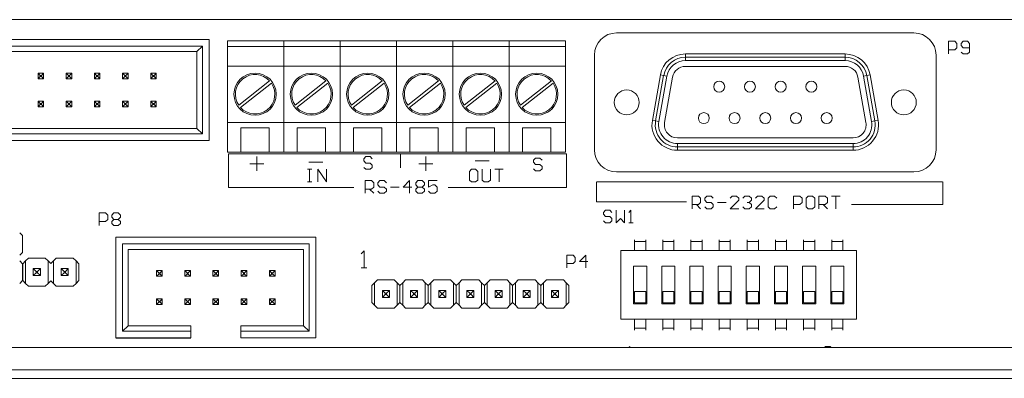
# Model space of a CAD drawing. Units: inches. Extents: x 0.1 to 11.2, y -0.1 to 7.
# Drawn here: x 5.7 to 9.2, y 5.8 to 7 of the extents above; entities that cross this region are included whole.
import ezdxf

# ---------------------------------------------------------------- set-up
doc = ezdxf.new("R2010")
doc.units = ezdxf.units.IN
doc.header["$MEASUREMENT"] = 0

msp = doc.modelspace()

# ---------------------------------------------------------------- linework, layer by layer
at = {"color": 0, "linetype": 'Continuous', "lineweight": 0, "extrusion": (1.92262e-17, 1, 2.22045e-16)}
for p, q in [((10.4177, 7.035), (0.9177, 7.035)), ((6.3407, 6.965), (4.3447, 6.965)), ((6.3407, 6.605), (6.3407, 6.965)), ((6.6058, 6.96), (6.4058, 6.96)), ((6.4058, 6.96), (6.4058, 6.94)), ((6.6058, 6.94), (6.6058, 6.96)), ((6.8058, 6.96), (6.6058, 6.96)), ((6.6058, 6.96), (6.6058, 6.94)), ((6.8058, 6.94), (6.8058, 6.96)), ((7.0058, 6.96), (6.8058, 6.96)), ((6.8058, 6.96), (6.8058, 6.94)), ((7.0058, 6.94), (7.0058, 6.96)), ((7.2058, 6.96), (7.0058, 6.96)), ((7.0058, 6.96), (7.0058, 6.94)), ((7.2058, 6.94), (7.2058, 6.96)), ((7.4058, 6.96), (7.2058, 6.96)), ((7.2058, 6.96), (7.2058, 6.94)), ((7.4058, 6.94), (7.4058, 6.96)), ((7.6058, 6.96), (7.4058, 6.96)), ((7.4058, 6.96), (7.4058, 6.94)), ((7.6058, 6.94), (7.6058, 6.96)), ((8.8423, 6.988), (7.7868, 6.988)), ((8.9652, 6.913), (8.9652, 6.958)), ((8.9652, 6.958), (8.9872, 6.958)), ((8.9872, 6.958), (8.9952, 6.95)), ((9.0172, 6.958), (9.0102, 6.95)), ((9.0322, 6.958), (9.0172, 6.958)), ((9.0402, 6.95), (9.0322, 6.958)), ((4.3687, 6.941), (6.3167, 6.941)), ((6.297, 6.9213), (4.3884, 6.9213)), ((6.297, 6.9213), (6.3167, 6.941)), ((6.297, 6.6487), (6.297, 6.9213)), ((6.3167, 6.941), (6.3167, 6.629)), ((6.4058, 6.94), (6.4058, 6.87)), ((6.6058, 6.94), (6.4058, 6.94)), ((6.6058, 6.87), (6.6058, 6.94)), ((6.6058, 6.94), (6.6058, 6.87)), ((6.8058, 6.94), (6.6058, 6.94)), ((6.8058, 6.87), (6.8058, 6.94)), ((6.8058, 6.94), (6.8058, 6.87)), ((7.0058, 6.94), (6.8058, 6.94)), ((7.0058, 6.87), (7.0058, 6.94)), ((7.0058, 6.94), (7.0058, 6.87)), ((7.2058, 6.94), (7.0058, 6.94)), ((7.2058, 6.87), (7.2058, 6.94)), ((7.2058, 6.94), (7.2058, 6.87)), ((7.4058, 6.94), (7.2058, 6.94)), ((7.4058, 6.87), (7.4058, 6.94)), ((7.4058, 6.94), (7.4058, 6.87)), ((7.6058, 6.94), (7.4058, 6.94)), ((7.6058, 6.87), (7.6058, 6.94)), ((8.9872, 6.928), (8.9652, 6.928)), ((8.9952, 6.935), (8.9872, 6.928)), ((8.9952, 6.95), (8.9952, 6.935)), ((9.0102, 6.95), (9.0102, 6.943)), ((9.0102, 6.943), (9.0172, 6.935)), ((9.0172, 6.935), (9.0402, 6.935)), ((9.0402, 6.92), (9.0402, 6.95)), ((7.7081, 6.9092), (7.7081, 6.5726)), ((8.0314, 6.9131), (8.5978, 6.9131)), ((8.0314, 6.9013), (8.0314, 6.9131)), ((8.0314, 6.9013), (8.5978, 6.9013)), ((8.0314, 6.8895), (8.0314, 6.9013)), ((8.5978, 6.8895), (8.0314, 6.8895)), ((8.5978, 6.9013), (8.5978, 6.9131)), ((8.5978, 6.9013), (8.5978, 6.8895)), ((8.9211, 6.9092), (8.9211, 6.5726)), ((9.0102, 6.92), (9.0172, 6.913)), ((9.0172, 6.913), (9.0322, 6.913)), ((9.0322, 6.913), (9.0402, 6.92)), ((6.4058, 6.87), (6.4058, 6.67)), ((6.6058, 6.87), (6.4058, 6.87)), ((6.6058, 6.87), (6.6058, 6.67)), ((6.6058, 6.87), (6.6058, 6.67)), ((6.8058, 6.87), (6.6058, 6.87)), ((6.8058, 6.87), (6.8058, 6.67)), ((6.8058, 6.87), (6.8058, 6.67)), ((7.0058, 6.87), (6.8058, 6.87)), ((7.0058, 6.87), (7.0058, 6.67)), ((7.0058, 6.87), (7.0058, 6.67)), ((7.2058, 6.87), (7.0058, 6.87)), ((7.2058, 6.87), (7.2058, 6.67)), ((7.2058, 6.87), (7.2058, 6.67)), ((7.4058, 6.87), (7.2058, 6.87)), ((7.4058, 6.87), (7.4058, 6.67)), ((7.4058, 6.87), (7.4058, 6.67)), ((7.6058, 6.87), (7.4058, 6.87)), ((7.6058, 6.87), (7.6058, 6.67)), ((8.5978, 6.8691), (8.0314, 6.8691)), ((5.7327, 6.845), (5.7327, 6.825)), ((5.7327, 6.845), (5.7406, 6.8371)), ((5.7527, 6.845), (5.7327, 6.845)), ((5.7327, 6.825), (5.7406, 6.8329)), ((5.7327, 6.825), (5.7527, 6.825)), ((5.7406, 6.8371), (5.7406, 6.8329)), ((5.7406, 6.8371), (5.7448, 6.8371)), ((5.7406, 6.8329), (5.7448, 6.8329)), ((5.7448, 6.8371), (5.7527, 6.845)), ((5.7448, 6.8329), (5.7448, 6.8371)), ((5.7448, 6.8329), (5.7527, 6.825)), ((5.7527, 6.825), (5.7527, 6.845)), ((5.8327, 6.845), (5.8327, 6.825)), ((5.8327, 6.845), (5.8406, 6.8371)), ((5.8527, 6.845), (5.8327, 6.845)), ((5.8327, 6.825), (5.8406, 6.8329)), ((5.8327, 6.825), (5.8527, 6.825)), ((5.8406, 6.8371), (5.8406, 6.8329)), ((5.8406, 6.8371), (5.8448, 6.8371)), ((5.8406, 6.8329), (5.8448, 6.8329)), ((5.8448, 6.8371), (5.8527, 6.845)), ((5.8448, 6.8329), (5.8448, 6.8371)), ((5.8448, 6.8329), (5.8527, 6.825)), ((5.8527, 6.825), (5.8527, 6.845)), ((5.9327, 6.845), (5.9327, 6.825)), ((5.9327, 6.845), (5.9406, 6.8371)), ((5.9527, 6.845), (5.9327, 6.845)), ((5.9327, 6.825), (5.9406, 6.8329)), ((5.9327, 6.825), (5.9527, 6.825)), ((5.9406, 6.8371), (5.9406, 6.8329)), ((5.9406, 6.8371), (5.9448, 6.8371)), ((5.9406, 6.8329), (5.9448, 6.8329)), ((5.9448, 6.8371), (5.9527, 6.845)), ((5.9448, 6.8329), (5.9448, 6.8371)), ((5.9448, 6.8329), (5.9527, 6.825)), ((5.9527, 6.825), (5.9527, 6.845)), ((6.0327, 6.845), (6.0327, 6.825)), ((6.0327, 6.845), (6.0406, 6.8371)), ((6.0527, 6.845), (6.0327, 6.845)), ((6.0327, 6.825), (6.0406, 6.8329)), ((6.0327, 6.825), (6.0527, 6.825)), ((6.0406, 6.8371), (6.0406, 6.8329)), ((6.0406, 6.8371), (6.0448, 6.8371)), ((6.0406, 6.8329), (6.0448, 6.8329)), ((6.0448, 6.8371), (6.0527, 6.845)), ((6.0448, 6.8329), (6.0448, 6.8371)), ((6.0448, 6.8329), (6.0527, 6.825)), ((6.0527, 6.825), (6.0527, 6.845)), ((6.1527, 6.845), (6.1327, 6.845)), ((6.1327, 6.845), (6.1406, 6.8371)), ((6.1327, 6.845), (6.1327, 6.825)), ((6.1327, 6.825), (6.1406, 6.8329)), ((6.1327, 6.825), (6.1527, 6.825)), ((6.1406, 6.8371), (6.1406, 6.8329)), ((6.1406, 6.8371), (6.1448, 6.8371)), ((6.1406, 6.8329), (6.1448, 6.8329)), ((6.1448, 6.8371), (6.1527, 6.845)), ((6.1448, 6.8329), (6.1448, 6.8371)), ((6.1448, 6.8329), (6.1527, 6.825)), ((6.1527, 6.825), (6.1527, 6.845)), ((6.5551, 6.8171), (6.4454, 6.7307)), ((6.7551, 6.8171), (6.6454, 6.7307)), ((6.9551, 6.8171), (6.8454, 6.7307)), ((7.1551, 6.8171), (7.0454, 6.7307)), ((7.3551, 6.8171), (7.2454, 6.7307)), ((7.5551, 6.8171), (7.4454, 6.7307)), ((7.9137, 6.6769), (7.9422, 6.8383)), ((7.9254, 6.6749), (7.9538, 6.8363)), ((7.9654, 6.8342), (7.937, 6.6728)), ((7.9538, 6.8363), (7.9422, 6.8383)), ((7.9654, 6.8342), (7.9538, 6.8363)), ((7.9856, 6.8307), (7.9571, 6.6692)), ((8.672, 6.6692), (8.6435, 6.8307)), ((8.6753, 6.8363), (8.6637, 6.8342)), ((8.6922, 6.6728), (8.6637, 6.8342)), ((8.687, 6.8383), (8.6753, 6.8363)), ((8.6753, 6.8363), (8.7038, 6.6749)), ((8.687, 6.8383), (8.7154, 6.6769)), ((6.5613, 6.8093), (6.4516, 6.7229)), ((6.7613, 6.8093), (6.6516, 6.7229)), ((6.9613, 6.8093), (6.8516, 6.7229)), ((7.1613, 6.8093), (7.0516, 6.7229)), ((7.3613, 6.8093), (7.2516, 6.7229)), ((7.5613, 6.8093), (7.4516, 6.7229)), ((5.7527, 6.745), (5.7327, 6.745)), ((5.7406, 6.7371), (5.7327, 6.745)), ((5.7327, 6.745), (5.7327, 6.725)), ((5.7406, 6.7329), (5.7327, 6.725)), ((5.7327, 6.725), (5.7527, 6.725)), ((5.7406, 6.7371), (5.7406, 6.7329)), ((5.7448, 6.7371), (5.7406, 6.7371)), ((5.7448, 6.7329), (5.7406, 6.7329)), ((5.7527, 6.745), (5.7448, 6.7371)), ((5.7448, 6.7329), (5.7448, 6.7371)), ((5.7527, 6.725), (5.7448, 6.7329)), ((5.7527, 6.725), (5.7527, 6.745)), ((5.8527, 6.745), (5.8327, 6.745)), ((5.8406, 6.7371), (5.8327, 6.745)), ((5.8327, 6.745), (5.8327, 6.725)), ((5.8406, 6.7329), (5.8327, 6.725)), ((5.8327, 6.725), (5.8527, 6.725)), ((5.8406, 6.7371), (5.8406, 6.7329)), ((5.8448, 6.7371), (5.8406, 6.7371)), ((5.8448, 6.7329), (5.8406, 6.7329)), ((5.8527, 6.745), (5.8448, 6.7371)), ((5.8448, 6.7329), (5.8448, 6.7371)), ((5.8527, 6.725), (5.8448, 6.7329)), ((5.8527, 6.725), (5.8527, 6.745)), ((5.9527, 6.745), (5.9327, 6.745)), ((5.9406, 6.7371), (5.9327, 6.745)), ((5.9327, 6.745), (5.9327, 6.725)), ((5.9406, 6.7329), (5.9327, 6.725)), ((5.9327, 6.725), (5.9527, 6.725)), ((5.9406, 6.7371), (5.9406, 6.7329)), ((5.9448, 6.7371), (5.9406, 6.7371)), ((5.9448, 6.7329), (5.9406, 6.7329)), ((5.9527, 6.745), (5.9448, 6.7371)), ((5.9448, 6.7329), (5.9448, 6.7371)), ((5.9527, 6.725), (5.9448, 6.7329)), ((5.9527, 6.725), (5.9527, 6.745)), ((6.0527, 6.745), (6.0327, 6.745)), ((6.0406, 6.7371), (6.0327, 6.745)), ((6.0327, 6.745), (6.0327, 6.725)), ((6.0406, 6.7329), (6.0327, 6.725)), ((6.0327, 6.725), (6.0527, 6.725)), ((6.0406, 6.7371), (6.0406, 6.7329)), ((6.0448, 6.7371), (6.0406, 6.7371)), ((6.0448, 6.7329), (6.0406, 6.7329)), ((6.0527, 6.745), (6.0448, 6.7371)), ((6.0448, 6.7329), (6.0448, 6.7371)), ((6.0527, 6.725), (6.0448, 6.7329)), ((6.0527, 6.725), (6.0527, 6.745)), ((6.1527, 6.745), (6.1327, 6.745)), ((6.1406, 6.7371), (6.1327, 6.745)), ((6.1327, 6.745), (6.1327, 6.725)), ((6.1406, 6.7329), (6.1327, 6.725)), ((6.1327, 6.725), (6.1527, 6.725)), ((6.1406, 6.7371), (6.1406, 6.7329)), ((6.1448, 6.7371), (6.1406, 6.7371)), ((6.1448, 6.7329), (6.1406, 6.7329)), ((6.1527, 6.745), (6.1448, 6.7371)), ((6.1448, 6.7329), (6.1448, 6.7371)), ((6.1527, 6.725), (6.1448, 6.7329)), ((6.1527, 6.725), (6.1527, 6.745)), ((7.9254, 6.6749), (7.9137, 6.6769)), ((8.7154, 6.6769), (8.7038, 6.6749)), ((5.4313, 6.6487), (6.297, 6.6487)), ((6.297, 6.6487), (6.3167, 6.629)), ((6.4058, 6.67), (6.4058, 6.564)), ((6.4058, 6.67), (6.6058, 6.67)), ((6.4533, 6.564), (6.4533, 6.65)), ((6.4533, 6.65), (6.5533, 6.65)), ((6.5533, 6.65), (6.5533, 6.564)), ((6.6058, 6.564), (6.6058, 6.67)), ((6.6058, 6.67), (6.6058, 6.564)), ((6.6058, 6.67), (6.8058, 6.67)), ((6.6533, 6.564), (6.6533, 6.65)), ((6.6533, 6.65), (6.7533, 6.65)), ((6.7533, 6.65), (6.7533, 6.564)), ((6.8058, 6.564), (6.8058, 6.67)), ((6.8058, 6.67), (6.8058, 6.564)), ((6.8058, 6.67), (7.0058, 6.67)), ((6.8533, 6.564), (6.8533, 6.65)), ((6.8533, 6.65), (6.9533, 6.65)), ((6.9533, 6.65), (6.9533, 6.564)), ((7.0058, 6.564), (7.0058, 6.67)), ((7.0058, 6.67), (7.0058, 6.564)), ((7.0058, 6.67), (7.2058, 6.67)), ((7.0533, 6.564), (7.0533, 6.65)), ((7.0533, 6.65), (7.1533, 6.65)), ((7.1533, 6.65), (7.1533, 6.564)), ((7.2058, 6.564), (7.2058, 6.67)), ((7.2058, 6.67), (7.2058, 6.564)), ((7.2058, 6.67), (7.4058, 6.67)), ((7.2533, 6.564), (7.2533, 6.65)), ((7.2533, 6.65), (7.3533, 6.65)), ((7.3533, 6.65), (7.3533, 6.564)), ((7.4058, 6.564), (7.4058, 6.67)), ((7.4058, 6.67), (7.4058, 6.564)), ((7.4058, 6.67), (7.6058, 6.67)), ((7.4533, 6.564), (7.4533, 6.65)), ((7.4533, 6.65), (7.5533, 6.65)), ((7.5533, 6.65), (7.5533, 6.564)), ((7.6058, 6.564), (7.6058, 6.67)), ((7.937, 6.6728), (7.9254, 6.6749)), ((8.7038, 6.6749), (8.6922, 6.6728)), ((6.3167, 6.629), (5.4313, 6.629)), ((8.0029, 6.6147), (8.6262, 6.6147)), ((5.4313, 6.605), (6.3407, 6.605)), ((8.0029, 6.5943), (8.6262, 6.5943)), ((8.0029, 6.5943), (8.0029, 6.5824)), ((8.6262, 6.5824), (8.0029, 6.5824)), ((8.0029, 6.5706), (8.0029, 6.5824)), ((8.6262, 6.5824), (8.6262, 6.5943)), ((8.6262, 6.5706), (8.6262, 6.5824)), ((6.4533, 6.564), (6.4058, 6.564)), ((6.4094, 6.438), (6.4094, 6.558)), ((6.4094, 6.558), (7.6094, 6.558)), ((6.4533, 6.564), (6.5533, 6.564)), ((6.5094, 6.498), (6.5094, 6.548)), ((6.6058, 6.564), (6.5533, 6.564)), ((6.6533, 6.564), (6.6058, 6.564)), ((6.6533, 6.564), (6.7533, 6.564)), ((6.8058, 6.564), (6.7533, 6.564)), ((6.8533, 6.564), (6.8058, 6.564)), ((6.8533, 6.564), (6.9533, 6.564)), ((6.8964, 6.548), (6.8894, 6.54)), ((6.8894, 6.54), (6.8894, 6.533)), ((6.9114, 6.548), (6.8964, 6.548)), ((6.9194, 6.54), (6.9114, 6.548)), ((7.0058, 6.564), (6.9533, 6.564)), ((7.0533, 6.564), (7.0058, 6.564)), ((7.0194, 6.508), (7.0194, 6.558)), ((7.0533, 6.564), (7.1533, 6.564)), ((7.1094, 6.498), (7.1094, 6.548)), ((7.2058, 6.564), (7.1533, 6.564)), ((7.2533, 6.564), (7.2058, 6.564)), ((7.2533, 6.564), (7.3533, 6.564)), ((7.4058, 6.564), (7.3533, 6.564)), ((7.4533, 6.564), (7.4058, 6.564)), ((7.4533, 6.564), (7.5533, 6.564)), ((7.4991, 6.543), (7.4921, 6.535)), ((7.5141, 6.543), (7.4991, 6.543)), ((7.5221, 6.535), (7.5141, 6.543)), ((7.6058, 6.564), (7.5533, 6.564)), ((7.6094, 6.438), (7.6094, 6.558)), ((8.6262, 6.5706), (8.0029, 6.5706)), ((6.4844, 6.523), (6.5344, 6.523)), ((6.6894, 6.503), (6.7044, 6.503)), ((6.6944, 6.528), (6.7444, 6.528)), ((6.7044, 6.503), (6.6964, 6.503)), ((6.6964, 6.503), (6.6964, 6.458)), ((6.7264, 6.458), (6.7264, 6.503)), ((6.7264, 6.503), (6.7564, 6.458)), ((6.7564, 6.458), (6.7564, 6.503)), ((6.8894, 6.533), (6.8964, 6.525)), ((6.8964, 6.503), (6.8894, 6.51)), ((6.8964, 6.525), (6.9114, 6.525)), ((6.9114, 6.503), (6.8964, 6.503)), ((6.9114, 6.525), (6.9194, 6.518)), ((6.9194, 6.51), (6.9114, 6.503)), ((6.9194, 6.518), (6.9194, 6.51)), ((7.0844, 6.523), (7.1344, 6.523)), ((7.2714, 6.503), (7.2644, 6.495)), ((7.2864, 6.503), (7.2714, 6.503)), ((7.2844, 6.533), (7.3344, 6.533)), ((7.2944, 6.495), (7.2864, 6.503)), ((7.3094, 6.503), (7.3094, 6.465)), ((7.3394, 6.465), (7.3394, 6.503)), ((7.3544, 6.503), (7.3844, 6.503)), ((7.3844, 6.503), (7.3694, 6.503)), ((7.3694, 6.503), (7.3694, 6.458)), ((7.4921, 6.535), (7.4921, 6.528)), ((7.4921, 6.528), (7.4991, 6.52)), ((7.4991, 6.498), (7.4921, 6.505)), ((7.4991, 6.52), (7.5141, 6.52)), ((7.5141, 6.52), (7.5221, 6.513)), ((7.5221, 6.505), (7.5141, 6.498)), ((7.5221, 6.513), (7.5221, 6.505)), ((7.2644, 6.495), (7.2644, 6.465)), ((7.2944, 6.465), (7.2944, 6.495)), ((7.5141, 6.498), (7.4991, 6.498)), ((7.7868, 6.4939), (8.8423, 6.4939)), ((6.4094, 6.438), (6.8544, 6.438)), ((6.6964, 6.458), (6.6894, 6.458)), ((6.6894, 6.458), (6.7044, 6.458)), ((6.8944, 6.418), (6.8944, 6.463)), ((6.8944, 6.463), (6.9164, 6.463)), ((6.9164, 6.433), (6.8944, 6.433)), ((6.9094, 6.433), (6.9244, 6.418)), ((6.9164, 6.463), (6.9244, 6.455)), ((6.9244, 6.44), (6.9164, 6.433)), ((6.9244, 6.455), (6.9244, 6.44)), ((6.9464, 6.463), (6.9394, 6.455)), ((6.9394, 6.455), (6.9394, 6.448)), ((6.9394, 6.448), (6.9464, 6.44)), ((6.9614, 6.463), (6.9464, 6.463)), ((6.9464, 6.44), (6.9614, 6.44)), ((6.9694, 6.455), (6.9614, 6.463)), ((6.9614, 6.44), (6.9694, 6.433)), ((6.9694, 6.433), (6.9694, 6.425)), ((6.9844, 6.44), (7.0144, 6.44)), ((7.0514, 6.463), (7.0294, 6.44)), ((7.0294, 6.44), (7.0594, 6.44)), ((7.0514, 6.418), (7.0514, 6.463)), ((7.0744, 6.455), (7.0814, 6.463)), ((7.0744, 6.448), (7.0744, 6.455)), ((7.0814, 6.44), (7.0744, 6.448)), ((7.0744, 6.433), (7.0814, 6.44)), ((7.0744, 6.425), (7.0744, 6.433)), ((7.0814, 6.463), (7.0964, 6.463)), ((7.0814, 6.44), (7.0964, 6.44)), ((7.0964, 6.463), (7.1044, 6.455)), ((7.1044, 6.448), (7.0964, 6.44)), ((7.0964, 6.44), (7.1044, 6.433)), ((7.1044, 6.455), (7.1044, 6.448)), ((7.1044, 6.433), (7.1044, 6.425)), ((7.1494, 6.463), (7.1194, 6.463)), ((7.1194, 6.463), (7.1194, 6.44)), ((7.1194, 6.44), (7.1344, 6.448)), ((7.1344, 6.448), (7.1414, 6.448)), ((7.1414, 6.448), (7.1494, 6.44)), ((7.1494, 6.44), (7.1494, 6.425)), ((7.1894, 6.438), (7.6094, 6.438)), ((7.2644, 6.465), (7.2714, 6.458)), ((7.2714, 6.458), (7.2864, 6.458)), ((7.2864, 6.458), (7.2944, 6.465)), ((7.3094, 6.465), (7.3164, 6.458)), ((7.3164, 6.458), (7.3314, 6.458)), ((7.3314, 6.458), (7.3394, 6.465)), ((7.7152, 6.388), (7.7152, 6.458)), ((7.7162, 6.459), (8.9442, 6.459)), ((8.9452, 6.378), (8.9452, 6.459)), ((6.9464, 6.418), (6.9394, 6.425)), ((6.9614, 6.418), (6.9464, 6.418)), ((6.9694, 6.425), (6.9614, 6.418)), ((7.0814, 6.418), (7.0744, 6.425)), ((7.0964, 6.418), (7.0814, 6.418)), ((7.1044, 6.425), (7.0964, 6.418)), ((7.1264, 6.418), (7.1194, 6.425)), ((7.1414, 6.418), (7.1264, 6.418)), ((7.1494, 6.425), (7.1414, 6.418)), ((8.0552, 6.363), (8.0552, 6.408)), ((8.0552, 6.408), (8.0772, 6.408)), ((8.0772, 6.408), (8.0852, 6.4)), ((8.0852, 6.4), (8.0852, 6.385)), ((8.1072, 6.408), (8.1002, 6.4)), ((8.1002, 6.4), (8.1002, 6.393)), ((8.1222, 6.408), (8.1072, 6.408)), ((8.1302, 6.4), (8.1222, 6.408)), ((8.1972, 6.408), (8.1902, 6.4)), ((8.2122, 6.408), (8.1972, 6.408)), ((8.2202, 6.4), (8.2122, 6.408)), ((8.2202, 6.393), (8.2202, 6.4)), ((8.2352, 6.4), (8.2422, 6.408)), ((8.2422, 6.408), (8.2572, 6.408)), ((8.2572, 6.408), (8.2652, 6.4)), ((8.2652, 6.4), (8.2652, 6.393)), ((8.2872, 6.408), (8.2802, 6.4)), ((8.3022, 6.408), (8.2872, 6.408)), ((8.3102, 6.4), (8.3022, 6.408)), ((8.3102, 6.393), (8.3102, 6.4)), ((8.3322, 6.408), (8.3252, 6.4)), ((8.3252, 6.4), (8.3252, 6.37)), ((8.3472, 6.408), (8.3322, 6.408)), ((8.3552, 6.4), (8.3472, 6.408)), ((8.4152, 6.363), (8.4152, 6.408)), ((8.4152, 6.408), (8.4372, 6.408)), ((8.4372, 6.408), (8.4452, 6.4)), ((8.4452, 6.4), (8.4452, 6.385)), ((8.4672, 6.408), (8.4602, 6.4)), ((8.4602, 6.4), (8.4602, 6.37)), ((8.4822, 6.408), (8.4672, 6.408)), ((8.4902, 6.4), (8.4822, 6.408)), ((8.4902, 6.37), (8.4902, 6.4)), ((8.5052, 6.363), (8.5052, 6.408)), ((8.5052, 6.408), (8.5272, 6.408)), ((8.5272, 6.408), (8.5352, 6.4)), ((8.5352, 6.4), (8.5352, 6.385)), ((8.5502, 6.408), (8.5802, 6.408)), ((8.5802, 6.408), (8.5652, 6.408)), ((8.5652, 6.408), (8.5652, 6.363)), ((7.7152, 6.388), (8.0352, 6.388)), ((8.0772, 6.378), (8.0552, 6.378)), ((8.0702, 6.378), (8.0852, 6.363)), ((8.0852, 6.385), (8.0772, 6.378)), ((8.1002, 6.393), (8.1072, 6.385)), ((8.1072, 6.363), (8.1002, 6.37)), ((8.1072, 6.385), (8.1222, 6.385)), ((8.1222, 6.363), (8.1072, 6.363)), ((8.1222, 6.385), (8.1302, 6.378)), ((8.1302, 6.37), (8.1222, 6.363)), ((8.1302, 6.378), (8.1302, 6.37)), ((8.1452, 6.385), (8.1752, 6.385)), ((8.1902, 6.363), (8.2202, 6.393)), ((8.2202, 6.363), (8.1902, 6.363)), ((8.2422, 6.363), (8.2352, 6.37)), ((8.2572, 6.363), (8.2422, 6.363)), ((8.2572, 6.385), (8.2502, 6.385)), ((8.2502, 6.385), (8.2572, 6.385)), ((8.2652, 6.393), (8.2572, 6.385)), ((8.2572, 6.385), (8.2652, 6.378)), ((8.2652, 6.37), (8.2572, 6.363)), ((8.2652, 6.378), (8.2652, 6.37)), ((8.2802, 6.363), (8.3102, 6.393)), ((8.3102, 6.363), (8.2802, 6.363)), ((8.3252, 6.37), (8.3322, 6.363)), ((8.3322, 6.363), (8.3472, 6.363)), ((8.3472, 6.363), (8.3552, 6.37)), ((8.4372, 6.378), (8.4152, 6.378)), ((8.4452, 6.385), (8.4372, 6.378)), ((8.4602, 6.37), (8.4672, 6.363)), ((8.4672, 6.363), (8.4822, 6.363)), ((8.4822, 6.363), (8.4902, 6.37)), ((8.5272, 6.378), (8.5052, 6.378)), ((8.5202, 6.378), (8.5352, 6.363)), ((8.5352, 6.385), (8.5272, 6.378)), ((8.6202, 6.378), (8.9452, 6.378)), ((5.9502, 6.303), (5.9502, 6.348)), ((5.9502, 6.348), (5.9722, 6.348)), ((5.9722, 6.348), (5.9802, 6.34)), ((5.9802, 6.34), (5.9802, 6.325)), ((5.9952, 6.34), (6.0022, 6.348)), ((5.9952, 6.333), (5.9952, 6.34)), ((6.0022, 6.325), (5.9952, 6.333)), ((6.0022, 6.348), (6.0172, 6.348)), ((6.0172, 6.348), (6.0252, 6.34)), ((6.0252, 6.333), (6.0172, 6.325)), ((6.0252, 6.34), (6.0252, 6.333)), ((7.7472, 6.358), (7.7402, 6.35)), ((7.7402, 6.35), (7.7402, 6.343)), ((7.7402, 6.343), (7.7472, 6.335)), ((7.7622, 6.358), (7.7472, 6.358)), ((7.7472, 6.335), (7.7622, 6.335)), ((7.7702, 6.35), (7.7622, 6.358)), ((7.7622, 6.335), (7.7702, 6.328)), ((7.7702, 6.328), (7.7702, 6.32)), ((7.7852, 6.358), (7.7852, 6.313)), ((7.7852, 6.313), (7.8002, 6.328)), ((7.8002, 6.328), (7.8152, 6.313)), ((7.8152, 6.313), (7.8152, 6.358)), ((7.8372, 6.358), (7.8302, 6.35)), ((7.8372, 6.313), (7.8372, 6.358)), ((5.9722, 6.318), (5.9502, 6.318)), ((5.9802, 6.325), (5.9722, 6.318)), ((5.9952, 6.318), (6.0022, 6.325)), ((5.9952, 6.31), (5.9952, 6.318)), ((6.0022, 6.303), (5.9952, 6.31)), ((6.0022, 6.325), (6.0172, 6.325)), ((6.0172, 6.303), (6.0022, 6.303)), ((6.0172, 6.325), (6.0252, 6.318)), ((6.0252, 6.31), (6.0172, 6.303)), ((6.0252, 6.318), (6.0252, 6.31)), ((7.7472, 6.313), (7.7402, 6.32)), ((7.7622, 6.313), (7.7472, 6.313)), ((7.7702, 6.32), (7.7622, 6.313)), ((7.8302, 6.313), (7.8452, 6.313)), ((7.8452, 6.313), (7.8372, 6.313)), ((5.6777, 6.2675), (5.6677, 6.2775)), ((5.6777, 6.2675), (5.6777, 6.2075)), ((7.8507, 6.2459), (7.8507, 6.2527)), ((7.8901, 6.2459), (7.8507, 6.2459)), ((7.8507, 6.2139), (7.8507, 6.2459)), ((7.8901, 6.2527), (7.8901, 6.2459)), ((7.8901, 6.2459), (7.8901, 6.2139)), ((7.9507, 6.2459), (7.9507, 6.2527)), ((7.9901, 6.2459), (7.9507, 6.2459)), ((7.9507, 6.2139), (7.9507, 6.2459)), ((7.9901, 6.2527), (7.9901, 6.2459)), ((7.9901, 6.2459), (7.9901, 6.2139)), ((8.0507, 6.2459), (8.0507, 6.2527)), ((8.0901, 6.2459), (8.0507, 6.2459)), ((8.0507, 6.2139), (8.0507, 6.2459)), ((8.0901, 6.2527), (8.0901, 6.2459)), ((8.0901, 6.2459), (8.0901, 6.2139)), ((8.1507, 6.2459), (8.1507, 6.2527)), ((8.1901, 6.2459), (8.1507, 6.2459)), ((8.1507, 6.2139), (8.1507, 6.2459)), ((8.1901, 6.2527), (8.1901, 6.2459)), ((8.1901, 6.2459), (8.1901, 6.2139)), ((8.2507, 6.2459), (8.2507, 6.2527)), ((8.2901, 6.2459), (8.2507, 6.2459)), ((8.2507, 6.2139), (8.2507, 6.2459)), ((8.2901, 6.2527), (8.2901, 6.2459)), ((8.2901, 6.2459), (8.2901, 6.2139)), ((8.3507, 6.2459), (8.3507, 6.2527)), ((8.3901, 6.2459), (8.3507, 6.2459)), ((8.3507, 6.2139), (8.3507, 6.2459)), ((8.3901, 6.2527), (8.3901, 6.2459)), ((8.3901, 6.2459), (8.3901, 6.2139)), ((8.4507, 6.2459), (8.4507, 6.2527)), ((8.4901, 6.2459), (8.4507, 6.2459)), ((8.4507, 6.2139), (8.4507, 6.2459)), ((8.4901, 6.2527), (8.4901, 6.2459)), ((8.4901, 6.2459), (8.4901, 6.2139)), ((8.5507, 6.2459), (8.5507, 6.2527)), ((8.5901, 6.2459), (8.5507, 6.2459)), ((8.5507, 6.2139), (8.5507, 6.2459)), ((8.5901, 6.2527), (8.5901, 6.2459)), ((8.5901, 6.2459), (8.5901, 6.2139)), ((5.6677, 6.1975), (5.6777, 6.2075)), ((5.6985, 6.1875), (5.6885, 6.1775)), ((5.7585, 6.1875), (5.6985, 6.1875)), ((5.7685, 6.1775), (5.7585, 6.1875)), ((5.7977, 6.1875), (5.7877, 6.1775)), ((5.8577, 6.1875), (5.7977, 6.1875)), ((5.8677, 6.1775), (5.8577, 6.1875)), ((6.8902, 6.213), (6.8802, 6.203)), ((6.8902, 6.153), (6.8902, 6.213)), ((7.6102, 6.153), (7.6102, 6.198)), ((7.6102, 6.198), (7.6322, 6.198)), ((7.6322, 6.198), (7.6402, 6.19)), ((7.6402, 6.19), (7.6402, 6.175)), ((7.6772, 6.198), (7.6552, 6.175)), ((7.6772, 6.153), (7.6772, 6.198)), ((7.8019, 6.2139), (7.8019, 5.9698)), ((7.8019, 6.2139), (8.6389, 6.2139)), ((8.6389, 6.2139), (8.6389, 5.9698)), ((5.6777, 6.1675), (5.6677, 6.1775)), ((5.6777, 6.1675), (5.6777, 6.1075)), ((5.6885, 6.1775), (5.6785, 6.1675)), ((5.6785, 6.1075), (5.6785, 6.1675)), ((5.6885, 6.1775), (5.6885, 6.0975)), ((5.7685, 6.0975), (5.7685, 6.1775)), ((5.7781, 6.1679), (5.7685, 6.1775)), ((5.7877, 6.1775), (5.7781, 6.1679)), ((5.7877, 6.1775), (5.7877, 6.0975)), ((5.8677, 6.0975), (5.8677, 6.1775)), ((5.8777, 6.1675), (5.8677, 6.1775)), ((5.8777, 6.1675), (5.8777, 6.1075)), ((6.8802, 6.153), (6.9002, 6.153)), ((6.9002, 6.153), (6.8902, 6.153)), ((7.6322, 6.168), (7.6102, 6.168)), ((7.6402, 6.175), (7.6322, 6.168)), ((7.6552, 6.175), (7.6852, 6.175)), ((7.8468, 6.0249), (7.8468, 6.1588)), ((7.8468, 6.1588), (7.8941, 6.1588)), ((7.8941, 6.1588), (7.8941, 6.0249)), ((7.9468, 6.0249), (7.9468, 6.1588)), ((7.9468, 6.1588), (7.9941, 6.1588)), ((7.9941, 6.1588), (7.9941, 6.0249)), ((8.0468, 6.0249), (8.0468, 6.1588)), ((8.0468, 6.1588), (8.0941, 6.1588)), ((8.0941, 6.1588), (8.0941, 6.0249)), ((8.1468, 6.0249), (8.1468, 6.1588)), ((8.1468, 6.1588), (8.1941, 6.1588)), ((8.1941, 6.1588), (8.1941, 6.0249)), ((8.2468, 6.0249), (8.2468, 6.1588)), ((8.2468, 6.1588), (8.2941, 6.1588)), ((8.2941, 6.1588), (8.2941, 6.0249)), ((8.3468, 6.0249), (8.3468, 6.1588)), ((8.3468, 6.1588), (8.3941, 6.1588)), ((8.3941, 6.1588), (8.3941, 6.0249)), ((8.4468, 6.0249), (8.4468, 6.1588)), ((8.4468, 6.1588), (8.4941, 6.1588)), ((8.4941, 6.1588), (8.4941, 6.0249)), ((8.5468, 6.0249), (8.5468, 6.1588)), ((8.5468, 6.1588), (8.5941, 6.1588)), ((8.5941, 6.1588), (8.5941, 6.0249)), ((5.716, 6.125), (5.716, 6.15)), ((5.716, 6.15), (5.741, 6.15)), ((5.726, 6.14), (5.716, 6.15)), ((5.726, 6.135), (5.716, 6.125)), ((5.741, 6.125), (5.716, 6.125)), ((5.726, 6.14), (5.726, 6.135)), ((5.731, 6.14), (5.726, 6.14)), ((5.726, 6.135), (5.731, 6.135)), ((5.741, 6.15), (5.731, 6.14)), ((5.731, 6.135), (5.731, 6.14)), ((5.741, 6.125), (5.731, 6.135)), ((5.741, 6.15), (5.741, 6.125)), ((5.8152, 6.125), (5.8152, 6.15)), ((5.8152, 6.15), (5.8402, 6.15)), ((5.8252, 6.14), (5.8152, 6.15)), ((5.8252, 6.135), (5.8152, 6.125)), ((5.8402, 6.125), (5.8152, 6.125)), ((5.8252, 6.14), (5.8252, 6.135)), ((5.8302, 6.14), (5.8252, 6.14)), ((5.8252, 6.135), (5.8302, 6.135)), ((5.8402, 6.15), (5.8302, 6.14)), ((5.8302, 6.135), (5.8302, 6.14)), ((5.8402, 6.125), (5.8302, 6.135)), ((5.8402, 6.15), (5.8402, 6.125)), ((5.6677, 6.0975), (5.6777, 6.1075)), ((5.6785, 6.1075), (5.6885, 6.0975)), ((5.6885, 6.0975), (5.6985, 6.0875)), ((5.6985, 6.0875), (5.7585, 6.0875)), ((5.7585, 6.0875), (5.7685, 6.0975)), ((5.7685, 6.0975), (5.7781, 6.1071)), ((5.7781, 6.1071), (5.7877, 6.0975)), ((5.7877, 6.0975), (5.7977, 6.0875)), ((5.7977, 6.0875), (5.8577, 6.0875)), ((5.8577, 6.0875), (5.8677, 6.0975)), ((5.8677, 6.0975), (5.8777, 6.1075)), ((6.9277, 6.1), (6.9177, 6.09)), ((6.9177, 6.03), (6.9177, 6.09)), ((6.9377, 6.11), (6.9277, 6.1)), ((6.9277, 6.1), (6.9277, 6.02)), ((6.9977, 6.11), (6.9377, 6.11)), ((7.0077, 6.1), (6.9977, 6.11)), ((7.0077, 6.02), (7.0077, 6.1)), ((7.0177, 6.09), (7.0077, 6.1)), ((7.0277, 6.1), (7.0177, 6.09)), ((7.0177, 6.09), (7.0177, 6.03)), ((7.0177, 6.03), (7.0177, 6.09)), ((7.0377, 6.11), (7.0277, 6.1)), ((7.0277, 6.1), (7.0277, 6.02)), ((7.0977, 6.11), (7.0377, 6.11)), ((7.1077, 6.1), (7.0977, 6.11)), ((7.1077, 6.02), (7.1077, 6.1)), ((7.1177, 6.09), (7.1077, 6.1)), ((7.1277, 6.1), (7.1177, 6.09)), ((7.1177, 6.09), (7.1177, 6.03)), ((7.1177, 6.03), (7.1177, 6.09)), ((7.1377, 6.11), (7.1277, 6.1)), ((7.1277, 6.1), (7.1277, 6.02)), ((7.1977, 6.11), (7.1377, 6.11)), ((7.2077, 6.1), (7.1977, 6.11)), ((7.2077, 6.02), (7.2077, 6.1)), ((7.2177, 6.09), (7.2077, 6.1)), ((7.2277, 6.1), (7.2177, 6.09)), ((7.2177, 6.09), (7.2177, 6.03)), ((7.2177, 6.03), (7.2177, 6.09)), ((7.2377, 6.11), (7.2277, 6.1)), ((7.2277, 6.1), (7.2277, 6.02)), ((7.2977, 6.11), (7.2377, 6.11)), ((7.3077, 6.1), (7.2977, 6.11)), ((7.3077, 6.02), (7.3077, 6.1)), ((7.3177, 6.09), (7.3077, 6.1)), ((7.3277, 6.1), (7.3177, 6.09)), ((7.3177, 6.09), (7.3177, 6.03)), ((7.3177, 6.03), (7.3177, 6.09)), ((7.3377, 6.11), (7.3277, 6.1)), ((7.3277, 6.1), (7.3277, 6.02)), ((7.3977, 6.11), (7.3377, 6.11)), ((7.4077, 6.1), (7.3977, 6.11)), ((7.4077, 6.02), (7.4077, 6.1)), ((7.4177, 6.09), (7.4077, 6.1)), ((7.4277, 6.1), (7.4177, 6.09)), ((7.4177, 6.09), (7.4177, 6.03)), ((7.4177, 6.03), (7.4177, 6.09)), ((7.4377, 6.11), (7.4277, 6.1)), ((7.4277, 6.1), (7.4277, 6.02)), ((7.4977, 6.11), (7.4377, 6.11)), ((7.5077, 6.1), (7.4977, 6.11)), ((7.5077, 6.02), (7.5077, 6.1)), ((7.5177, 6.09), (7.5077, 6.1)), ((7.5277, 6.1), (7.5177, 6.09)), ((7.5177, 6.09), (7.5177, 6.03)), ((7.5177, 6.03), (7.5177, 6.09)), ((7.5377, 6.11), (7.5277, 6.1)), ((7.5277, 6.1), (7.5277, 6.02)), ((7.5977, 6.11), (7.5377, 6.11)), ((7.6077, 6.1), (7.5977, 6.11)), ((7.6077, 6.02), (7.6077, 6.1)), ((7.6177, 6.09), (7.6077, 6.1)), ((7.6177, 6.09), (7.6177, 6.03)), ((6.9552, 6.0475), (6.9552, 6.0725)), ((6.9552, 6.0725), (6.9802, 6.0725)), ((6.9652, 6.0625), (6.9552, 6.0725)), ((6.9652, 6.0575), (6.9552, 6.0475)), ((6.9802, 6.0475), (6.9552, 6.0475)), ((6.9652, 6.0625), (6.9652, 6.0575)), ((6.9702, 6.0625), (6.9652, 6.0625)), ((6.9652, 6.0575), (6.9702, 6.0575)), ((6.9802, 6.0725), (6.9702, 6.0625)), ((6.9702, 6.0575), (6.9702, 6.0625)), ((6.9802, 6.0475), (6.9702, 6.0575)), ((6.9802, 6.0725), (6.9802, 6.0475)), ((7.0552, 6.0475), (7.0552, 6.0725)), ((7.0552, 6.0725), (7.0802, 6.0725)), ((7.0652, 6.0625), (7.0552, 6.0725)), ((7.0652, 6.0575), (7.0552, 6.0475)), ((7.0802, 6.0475), (7.0552, 6.0475)), ((7.0652, 6.0625), (7.0652, 6.0575)), ((7.0702, 6.0625), (7.0652, 6.0625)), ((7.0652, 6.0575), (7.0702, 6.0575)), ((7.0802, 6.0725), (7.0702, 6.0625)), ((7.0702, 6.0575), (7.0702, 6.0625)), ((7.0802, 6.0475), (7.0702, 6.0575)), ((7.0802, 6.0725), (7.0802, 6.0475)), ((7.1552, 6.0475), (7.1552, 6.0725)), ((7.1552, 6.0725), (7.1802, 6.0725)), ((7.1652, 6.0625), (7.1552, 6.0725)), ((7.1652, 6.0575), (7.1552, 6.0475)), ((7.1802, 6.0475), (7.1552, 6.0475)), ((7.1652, 6.0625), (7.1652, 6.0575)), ((7.1702, 6.0625), (7.1652, 6.0625)), ((7.1652, 6.0575), (7.1702, 6.0575)), ((7.1802, 6.0725), (7.1702, 6.0625)), ((7.1702, 6.0575), (7.1702, 6.0625)), ((7.1802, 6.0475), (7.1702, 6.0575)), ((7.1802, 6.0725), (7.1802, 6.0475)), ((7.2552, 6.0475), (7.2552, 6.0725)), ((7.2552, 6.0725), (7.2802, 6.0725)), ((7.2652, 6.0625), (7.2552, 6.0725)), ((7.2652, 6.0575), (7.2552, 6.0475)), ((7.2802, 6.0475), (7.2552, 6.0475)), ((7.2652, 6.0625), (7.2652, 6.0575)), ((7.2702, 6.0625), (7.2652, 6.0625)), ((7.2652, 6.0575), (7.2702, 6.0575)), ((7.2802, 6.0725), (7.2702, 6.0625)), ((7.2702, 6.0575), (7.2702, 6.0625)), ((7.2802, 6.0475), (7.2702, 6.0575)), ((7.2802, 6.0725), (7.2802, 6.0475)), ((7.3552, 6.0475), (7.3552, 6.0725)), ((7.3552, 6.0725), (7.3802, 6.0725)), ((7.3652, 6.0625), (7.3552, 6.0725)), ((7.3652, 6.0575), (7.3552, 6.0475)), ((7.3802, 6.0475), (7.3552, 6.0475)), ((7.3652, 6.0625), (7.3652, 6.0575)), ((7.3702, 6.0625), (7.3652, 6.0625)), ((7.3652, 6.0575), (7.3702, 6.0575)), ((7.3802, 6.0725), (7.3702, 6.0625)), ((7.3702, 6.0575), (7.3702, 6.0625)), ((7.3802, 6.0475), (7.3702, 6.0575)), ((7.3802, 6.0725), (7.3802, 6.0475)), ((7.4552, 6.0475), (7.4552, 6.0725)), ((7.4552, 6.0725), (7.4802, 6.0725)), ((7.4652, 6.0625), (7.4552, 6.0725)), ((7.4652, 6.0575), (7.4552, 6.0475)), ((7.4802, 6.0475), (7.4552, 6.0475)), ((7.4652, 6.0625), (7.4652, 6.0575)), ((7.4702, 6.0625), (7.4652, 6.0625)), ((7.4652, 6.0575), (7.4702, 6.0575)), ((7.4802, 6.0725), (7.4702, 6.0625)), ((7.4702, 6.0575), (7.4702, 6.0625)), ((7.4802, 6.0475), (7.4702, 6.0575)), ((7.4802, 6.0725), (7.4802, 6.0475)), ((7.5552, 6.0475), (7.5552, 6.0725)), ((7.5552, 6.0725), (7.5802, 6.0725)), ((7.5652, 6.0625), (7.5552, 6.0725)), ((7.5652, 6.0575), (7.5552, 6.0475)), ((7.5802, 6.0475), (7.5552, 6.0475)), ((7.5652, 6.0625), (7.5652, 6.0575)), ((7.5702, 6.0625), (7.5652, 6.0625)), ((7.5652, 6.0575), (7.5702, 6.0575)), ((7.5802, 6.0725), (7.5702, 6.0625)), ((7.5702, 6.0575), (7.5702, 6.0625)), ((7.5802, 6.0475), (7.5702, 6.0575)), ((7.5802, 6.0725), (7.5802, 6.0475)), ((7.8507, 6.0683), (7.8507, 6.0289)), ((7.8507, 6.0683), (7.8901, 6.0683)), ((7.8901, 6.0683), (7.8901, 6.0289)), ((7.9507, 6.0683), (7.9507, 6.0289)), ((7.9507, 6.0683), (7.9901, 6.0683)), ((7.9901, 6.0683), (7.9901, 6.0289)), ((8.0507, 6.0683), (8.0507, 6.0289)), ((8.0507, 6.0683), (8.0901, 6.0683)), ((8.0901, 6.0683), (8.0901, 6.0289)), ((8.1507, 6.0683), (8.1507, 6.0289)), ((8.1507, 6.0683), (8.1901, 6.0683)), ((8.1901, 6.0683), (8.1901, 6.0289)), ((8.2507, 6.0683), (8.2507, 6.0289)), ((8.2507, 6.0683), (8.2901, 6.0683)), ((8.2901, 6.0683), (8.2901, 6.0289)), ((8.3507, 6.0683), (8.3507, 6.0289)), ((8.3507, 6.0683), (8.3901, 6.0683)), ((8.3901, 6.0683), (8.3901, 6.0289)), ((8.4507, 6.0683), (8.4507, 6.0289)), ((8.4507, 6.0683), (8.4901, 6.0683)), ((8.4901, 6.0683), (8.4901, 6.0289)), ((8.5507, 6.0683), (8.5507, 6.0289)), ((8.5507, 6.0683), (8.5901, 6.0683)), ((8.5901, 6.0683), (8.5901, 6.0289)), ((6.9177, 6.03), (6.9277, 6.02)), ((6.9277, 6.02), (6.9377, 6.01)), ((6.9977, 6.01), (7.0077, 6.02)), ((7.0077, 6.02), (7.0177, 6.03)), ((7.0177, 6.03), (7.0277, 6.02)), ((7.0277, 6.02), (7.0377, 6.01)), ((7.0977, 6.01), (7.1077, 6.02)), ((7.1077, 6.02), (7.1177, 6.03)), ((7.1177, 6.03), (7.1277, 6.02)), ((7.1277, 6.02), (7.1377, 6.01)), ((7.1977, 6.01), (7.2077, 6.02)), ((7.2077, 6.02), (7.2177, 6.03)), ((7.2177, 6.03), (7.2277, 6.02)), ((7.2277, 6.02), (7.2377, 6.01)), ((7.2977, 6.01), (7.3077, 6.02)), ((7.3077, 6.02), (7.3177, 6.03)), ((7.3177, 6.03), (7.3277, 6.02)), ((7.3277, 6.02), (7.3377, 6.01)), ((7.3977, 6.01), (7.4077, 6.02)), ((7.4077, 6.02), (7.4177, 6.03)), ((7.4177, 6.03), (7.4277, 6.02)), ((7.4277, 6.02), (7.4377, 6.01)), ((7.4977, 6.01), (7.5077, 6.02)), ((7.5077, 6.02), (7.5177, 6.03)), ((7.5177, 6.03), (7.5277, 6.02)), ((7.5277, 6.02), (7.5377, 6.01)), ((7.5977, 6.01), (7.6077, 6.02)), ((7.6077, 6.02), (7.6177, 6.03)), ((7.8941, 6.0249), (7.8468, 6.0249)), ((7.8901, 6.0289), (7.8507, 6.0289)), ((7.9941, 6.0249), (7.9468, 6.0249)), ((7.9901, 6.0289), (7.9507, 6.0289)), ((8.0941, 6.0249), (8.0468, 6.0249)), ((8.0901, 6.0289), (8.0507, 6.0289)), ((8.1941, 6.0249), (8.1468, 6.0249)), ((8.1901, 6.0289), (8.1507, 6.0289)), ((8.2941, 6.0249), (8.2468, 6.0249)), ((8.2901, 6.0289), (8.2507, 6.0289)), ((8.3941, 6.0249), (8.3468, 6.0249)), ((8.3901, 6.0289), (8.3507, 6.0289)), ((8.4941, 6.0249), (8.4468, 6.0249)), ((8.4901, 6.0289), (8.4507, 6.0289)), ((8.5941, 6.0249), (8.5468, 6.0249)), ((8.5901, 6.0289), (8.5507, 6.0289)), ((6.9377, 6.01), (6.9977, 6.01)), ((7.0377, 6.01), (7.0977, 6.01)), ((7.1377, 6.01), (7.1977, 6.01)), ((7.2377, 6.01), (7.2977, 6.01)), ((7.3377, 6.01), (7.3977, 6.01)), ((7.4377, 6.01), (7.4977, 6.01)), ((7.5377, 6.01), (7.5977, 6.01)), ((8.6389, 5.9698), (7.8019, 5.9698)), ((7.8507, 5.9379), (7.8507, 5.9698)), ((7.8901, 5.9698), (7.8901, 5.9379)), ((7.9507, 5.9379), (7.9507, 5.9698)), ((7.9901, 5.9698), (7.9901, 5.9379)), ((8.0507, 5.9379), (8.0507, 5.9698)), ((8.0901, 5.9698), (8.0901, 5.9379)), ((8.1507, 5.9379), (8.1507, 5.9698)), ((8.1901, 5.9698), (8.1901, 5.9379)), ((8.2507, 5.9379), (8.2507, 5.9698)), ((8.2901, 5.9698), (8.2901, 5.9379)), ((8.3507, 5.9379), (8.3507, 5.9698)), ((8.3901, 5.9698), (8.3901, 5.9379)), ((8.4507, 5.9379), (8.4507, 5.9698)), ((8.4901, 5.9698), (8.4901, 5.9379)), ((8.5507, 5.9379), (8.5507, 5.9698)), ((8.5901, 5.9698), (8.5901, 5.9379)), ((7.8507, 5.9311), (7.8507, 5.9379)), ((7.8901, 5.9379), (7.8507, 5.9379)), ((7.8901, 5.9379), (7.8901, 5.9311)), ((7.9507, 5.9311), (7.9507, 5.9379)), ((7.9901, 5.9379), (7.9507, 5.9379)), ((7.9901, 5.9379), (7.9901, 5.9311)), ((8.0507, 5.9311), (8.0507, 5.9379)), ((8.0901, 5.9379), (8.0507, 5.9379)), ((8.0901, 5.9379), (8.0901, 5.9311)), ((8.1507, 5.9311), (8.1507, 5.9379)), ((8.1901, 5.9379), (8.1507, 5.9379)), ((8.1901, 5.9379), (8.1901, 5.9311)), ((8.2507, 5.9311), (8.2507, 5.9379)), ((8.2901, 5.9379), (8.2507, 5.9379)), ((8.2901, 5.9379), (8.2901, 5.9311)), ((8.3507, 5.9311), (8.3507, 5.9379)), ((8.3901, 5.9379), (8.3507, 5.9379)), ((8.3901, 5.9379), (8.3901, 5.9311)), ((8.4507, 5.9311), (8.4507, 5.9379)), ((8.4901, 5.9379), (8.4507, 5.9379)), ((8.4901, 5.9379), (8.4901, 5.9311)), ((8.5507, 5.9311), (8.5507, 5.9379)), ((8.5901, 5.9379), (8.5507, 5.9379)), ((8.5901, 5.9379), (8.5901, 5.9311)), ((7.8332, 5.873), (7.8302, 5.87)), ((7.8332, 5.87), (7.8332, 5.873)), ((8.5252, 5.87), (8.5282, 5.873)), ((8.5282, 5.873), (8.5452, 5.873)), ((8.5452, 5.873), (8.5481, 5.87)), ((10.5127, 5.87), (0.8227, 5.87)), ((10.5127, 5.79), (0.8227, 5.79)), ((10.4802, 5.76), (0.8552, 5.76))]:
    msp.add_line(p, q, dxfattribs=at)
at = {"color": 0, "linetype": 'Continuous', "lineweight": 0, "extrusion": (0.015623, 0.999878, 2.22124e-16)}
for p, q in [((6.009, 6.262), (6.009, 5.9035)), ((6.719, 6.262), (6.009, 6.262)), ((6.719, 5.9035), (6.719, 6.262)), ((6.033, 5.9275), (6.033, 6.238)), ((6.033, 6.238), (6.6949, 6.238)), ((6.6949, 6.238), (6.6949, 5.9275)), ((6.0527, 6.2183), (6.0527, 5.9472)), ((6.6752, 6.2183), (6.0527, 6.2183)), ((6.6752, 5.9472), (6.6752, 6.2183)), ((6.1538, 6.1428), (6.1538, 6.1228)), ((6.1538, 6.1428), (6.1617, 6.1349)), ((6.1738, 6.1428), (6.1538, 6.1428)), ((6.1538, 6.1228), (6.1617, 6.1307)), ((6.1538, 6.1228), (6.1738, 6.1228)), ((6.1617, 6.1349), (6.1617, 6.1307)), ((6.1617, 6.1349), (6.1659, 6.1349)), ((6.1617, 6.1307), (6.1659, 6.1307)), ((6.1659, 6.1349), (6.1738, 6.1428)), ((6.1659, 6.1307), (6.1659, 6.1349)), ((6.1659, 6.1307), (6.1738, 6.1228)), ((6.1738, 6.1228), (6.1738, 6.1428)), ((6.2539, 6.1428), (6.2539, 6.1228)), ((6.2539, 6.1428), (6.2617, 6.1349)), ((6.2739, 6.1428), (6.2539, 6.1428)), ((6.2539, 6.1228), (6.2617, 6.1307)), ((6.2539, 6.1228), (6.2739, 6.1228)), ((6.2617, 6.1349), (6.2617, 6.1307)), ((6.2617, 6.1349), (6.266, 6.1349)), ((6.2617, 6.1307), (6.266, 6.1307)), ((6.266, 6.1349), (6.2739, 6.1428)), ((6.266, 6.1307), (6.266, 6.1349)), ((6.266, 6.1307), (6.2739, 6.1228)), ((6.2739, 6.1228), (6.2739, 6.1428)), ((6.3539, 6.1428), (6.3539, 6.1228)), ((6.3539, 6.1428), (6.3618, 6.1349)), ((6.374, 6.1428), (6.3539, 6.1428)), ((6.3539, 6.1228), (6.3618, 6.1307)), ((6.3539, 6.1228), (6.374, 6.1228)), ((6.3618, 6.1349), (6.3618, 6.1307)), ((6.3618, 6.1349), (6.3661, 6.1349)), ((6.3618, 6.1307), (6.3661, 6.1307)), ((6.3661, 6.1349), (6.374, 6.1428)), ((6.3661, 6.1307), (6.3661, 6.1349)), ((6.3661, 6.1307), (6.374, 6.1228)), ((6.374, 6.1228), (6.374, 6.1428)), ((6.474, 6.1428), (6.454, 6.1428)), ((6.454, 6.1428), (6.4619, 6.1349)), ((6.454, 6.1428), (6.454, 6.1228)), ((6.454, 6.1228), (6.4619, 6.1307)), ((6.454, 6.1228), (6.474, 6.1228)), ((6.4619, 6.1349), (6.4619, 6.1307)), ((6.4619, 6.1349), (6.4662, 6.1349)), ((6.4619, 6.1307), (6.4662, 6.1307)), ((6.4662, 6.1349), (6.474, 6.1428)), ((6.4662, 6.1307), (6.4662, 6.1349)), ((6.4662, 6.1307), (6.474, 6.1228)), ((6.474, 6.1228), (6.474, 6.1428)), ((6.5741, 6.1428), (6.5541, 6.1428)), ((6.5541, 6.1428), (6.562, 6.1349)), ((6.5541, 6.1428), (6.5541, 6.1228)), ((6.5541, 6.1228), (6.562, 6.1307)), ((6.5541, 6.1228), (6.5741, 6.1228)), ((6.562, 6.1349), (6.562, 6.1307)), ((6.562, 6.1349), (6.5662, 6.1349)), ((6.562, 6.1307), (6.5662, 6.1307)), ((6.5662, 6.1349), (6.5741, 6.1428)), ((6.5662, 6.1307), (6.5662, 6.1349)), ((6.5662, 6.1307), (6.5741, 6.1228)), ((6.5741, 6.1228), (6.5741, 6.1428)), ((6.1738, 6.0427), (6.1538, 6.0427)), ((6.1617, 6.0348), (6.1538, 6.0427)), ((6.1538, 6.0427), (6.1538, 6.0227)), ((6.1617, 6.0306), (6.1538, 6.0227)), ((6.1538, 6.0227), (6.1738, 6.0227)), ((6.1617, 6.0348), (6.1617, 6.0306)), ((6.1659, 6.0348), (6.1617, 6.0348)), ((6.1659, 6.0306), (6.1617, 6.0306)), ((6.1738, 6.0427), (6.1659, 6.0348)), ((6.1659, 6.0306), (6.1659, 6.0348)), ((6.1738, 6.0227), (6.1659, 6.0306)), ((6.1738, 6.0227), (6.1738, 6.0427)), ((6.2739, 6.0427), (6.2539, 6.0427)), ((6.2617, 6.0348), (6.2539, 6.0427)), ((6.2539, 6.0427), (6.2539, 6.0227)), ((6.2617, 6.0306), (6.2539, 6.0227)), ((6.2539, 6.0227), (6.2739, 6.0227)), ((6.2617, 6.0348), (6.2617, 6.0306)), ((6.266, 6.0348), (6.2617, 6.0348)), ((6.266, 6.0306), (6.2617, 6.0306)), ((6.2739, 6.0427), (6.266, 6.0348)), ((6.266, 6.0306), (6.266, 6.0348)), ((6.2739, 6.0227), (6.266, 6.0306)), ((6.2739, 6.0227), (6.2739, 6.0427)), ((6.374, 6.0427), (6.3539, 6.0427)), ((6.3618, 6.0348), (6.3539, 6.0427)), ((6.3539, 6.0427), (6.3539, 6.0227)), ((6.3618, 6.0306), (6.3539, 6.0227)), ((6.3539, 6.0227), (6.374, 6.0227)), ((6.3618, 6.0348), (6.3618, 6.0306)), ((6.3661, 6.0348), (6.3618, 6.0348)), ((6.3661, 6.0306), (6.3618, 6.0306)), ((6.374, 6.0427), (6.3661, 6.0348)), ((6.3661, 6.0306), (6.3661, 6.0348)), ((6.374, 6.0227), (6.3661, 6.0306)), ((6.374, 6.0227), (6.374, 6.0427)), ((6.474, 6.0427), (6.454, 6.0427)), ((6.4619, 6.0348), (6.454, 6.0427)), ((6.454, 6.0427), (6.454, 6.0227)), ((6.4619, 6.0306), (6.454, 6.0227)), ((6.454, 6.0227), (6.474, 6.0227)), ((6.4619, 6.0348), (6.4619, 6.0306)), ((6.4662, 6.0348), (6.4619, 6.0348)), ((6.4662, 6.0306), (6.4619, 6.0306)), ((6.474, 6.0427), (6.4662, 6.0348)), ((6.4662, 6.0306), (6.4662, 6.0348)), ((6.474, 6.0227), (6.4662, 6.0306)), ((6.474, 6.0227), (6.474, 6.0427)), ((6.5741, 6.0427), (6.5541, 6.0427)), ((6.562, 6.0348), (6.5541, 6.0427)), ((6.5541, 6.0427), (6.5541, 6.0227)), ((6.562, 6.0306), (6.5541, 6.0227)), ((6.5541, 6.0227), (6.5741, 6.0227)), ((6.562, 6.0348), (6.562, 6.0306)), ((6.5662, 6.0348), (6.562, 6.0348)), ((6.5662, 6.0306), (6.562, 6.0306)), ((6.5741, 6.0427), (6.5662, 6.0348)), ((6.5662, 6.0306), (6.5662, 6.0348)), ((6.5741, 6.0227), (6.5662, 6.0306)), ((6.5741, 6.0227), (6.5741, 6.0427)), ((6.0527, 5.9472), (6.033, 5.9275)), ((6.0527, 5.9472), (6.2753, 5.9472)), ((6.2753, 5.9472), (6.2753, 5.9275)), ((6.4526, 5.9472), (6.6752, 5.9472)), ((6.4526, 5.9275), (6.4526, 5.9472)), ((6.6752, 5.9472), (6.6949, 5.9275)), ((6.2753, 5.9275), (6.033, 5.9275)), ((6.2753, 5.9275), (6.2753, 5.9035)), ((6.6949, 5.9275), (6.4526, 5.9275)), ((6.4526, 5.9035), (6.4526, 5.9275)), ((6.4526, 5.9035), (6.719, 5.9035))]:
    msp.add_line(p, q, dxfattribs=at)
msp.add_line((6.009, 5.9035), (6.2753, 5.9035))
at = {"color": 0, "linetype": 'Continuous', "lineweight": 0}
for centre, radius in [((6.5033, 6.77), 0.075), ((6.7033, 6.77), 0.075), ((6.9033, 6.77), 0.075), ((7.1033, 6.77), 0.075), ((7.3033, 6.77), 0.075), ((7.5033, 6.77), 0.075), ((8.151, 6.7968), 0.0195), ((8.26, 6.7968), 0.0195), ((8.3691, 6.7968), 0.0195), ((8.4782, 6.7968), 0.0195), ((7.8226, 6.7409), 0.0443), ((8.0965, 6.685), 0.0195), ((8.2055, 6.685), 0.0195), ((8.3146, 6.685), 0.0195), ((8.4236, 6.685), 0.0195), ((8.5327, 6.685), 0.0195)]:
    msp.add_circle(centre, radius, dxfattribs=at)
at = {"color": 0, "linetype": 'Continuous', "lineweight": 0, "extrusion": (8.91424e-51, 2.22045e-16, -1)}
msp.add_circle((-8.8065, 6.7409), 0.0443, dxfattribs=at)
at = {"color": 0, "linetype": 'Continuous', "lineweight": 0}
for centre, radius, start, end in [((7.7868, 6.9092), 0.0787, 90, 180), ((8.8423, 6.9092), 0.0787, 0, 90), ((8.0314, 6.8226), 0.0669, 90, 170), ((8.5978, 6.8226), 0.0669, 10, 90), ((8.0314, 6.8226), 0.0465, 90, 170), ((8.5978, 6.8226), 0.0465, 10, 90), ((6.5033, 6.77), 0.07, 42.3347, 214.1426), ((6.7033, 6.77), 0.07, 42.3347, 214.1426), ((6.9033, 6.77), 0.07, 42.3347, 214.1426), ((7.1033, 6.77), 0.07, 42.3347, 214.1426), ((7.3033, 6.77), 0.07, 42.3347, 214.1426), ((7.5033, 6.77), 0.07, 42.3347, 214.1426), ((6.5033, 6.77), 0.07, 222.3347, 34.1426), ((6.7033, 6.77), 0.07, 222.3347, 34.1426), ((6.9033, 6.77), 0.07, 222.3347, 34.1426), ((7.1033, 6.77), 0.07, 222.3347, 34.1426), ((7.3033, 6.77), 0.07, 222.3347, 34.1426), ((7.5033, 6.77), 0.07, 222.3347, 34.1426), ((8.0029, 6.6612), 0.0669, 170, 270), ((8.0029, 6.6612), 0.0465, 170, 270), ((8.6262, 6.6612), 0.0669, 270, 10), ((8.6262, 6.6612), 0.0465, 270, 10), ((7.7868, 6.5726), 0.0787, 180, 270), ((8.8423, 6.5726), 0.0787, 270, 0)]:
    msp.add_arc(centre, radius, start, end, dxfattribs=at)
at = {"color": 0, "linetype": 'Continuous', "lineweight": 0, "extrusion": (-1.70727e-51, 2.22045e-16, -1)}
msp.add_arc((-8.0314, 6.8226), 0.0906, 10, 90, dxfattribs=at)
at = {"color": 0, "linetype": 'Continuous', "lineweight": 0, "extrusion": (-7.60916e-51, 2.22045e-16, -1)}
msp.add_arc((-8.0314, 6.8226), 0.0787, 10, 90, dxfattribs=at)
at = {"color": 0, "linetype": 'Continuous', "lineweight": 0, "extrusion": (4.93038e-32, 2.22045e-16, -1)}
for centre, radius, start, end in [((-8.5978, 6.8226), 0.0906, 90, 170), ((-8.6262, 6.6612), 0.0906, 170, 270), ((-8.0029, 6.6612), 0.0787, 270, 10)]:
    msp.add_arc(centre, radius, start, end, dxfattribs=at)
at = {"color": 0, "linetype": 'Continuous', "lineweight": 0, "extrusion": (1.18491e-49, 2.22045e-16, -1)}
msp.add_arc((-8.5978, 6.8226), 0.0787, 90, 170, dxfattribs=at)
at = {"color": 0, "linetype": 'Continuous', "lineweight": 0, "extrusion": (-4.93038e-32, 2.22045e-16, -1)}
msp.add_arc((-8.0029, 6.6612), 0.0906, 270, 10, dxfattribs=at)
at = {"color": 0, "linetype": 'Continuous', "lineweight": 0, "extrusion": (-9.37366e-51, 2.22045e-16, -1)}
msp.add_arc((-8.6262, 6.6612), 0.0787, 170, 270, dxfattribs=at)

doc.saveas('drawing.dxf')
